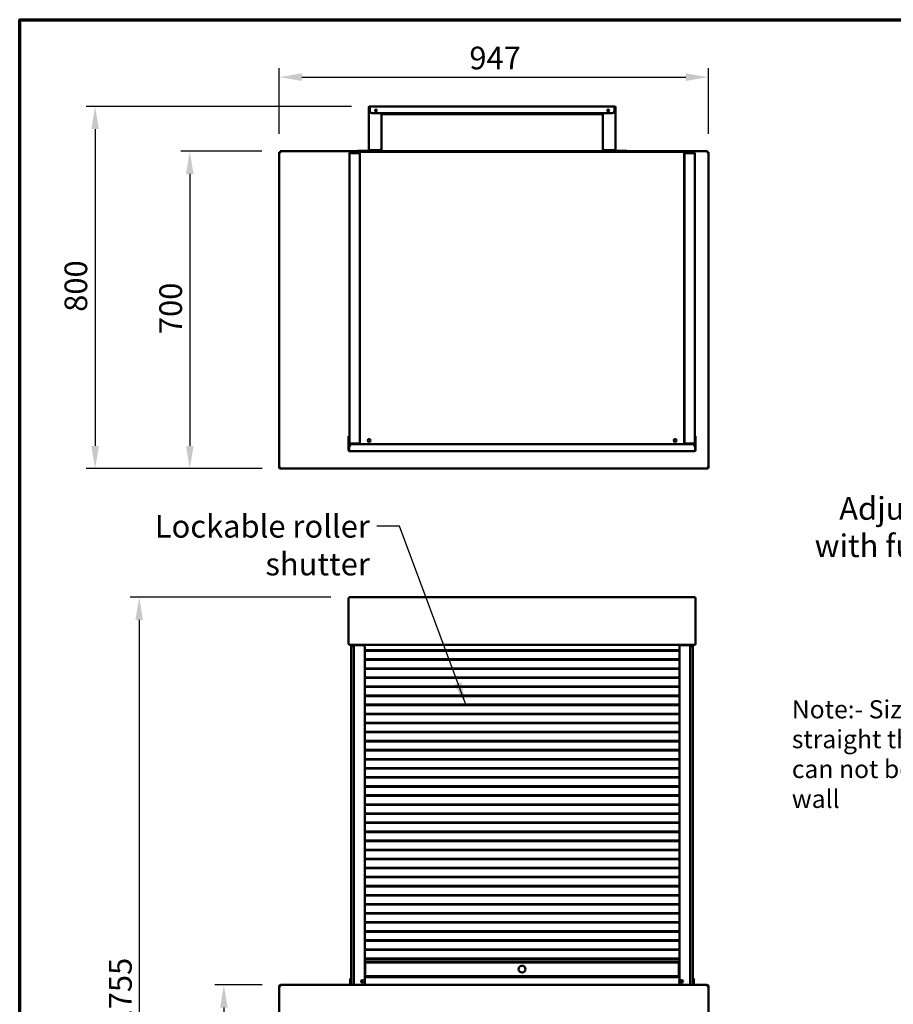
# Model space of a CAD drawing. Units: millimetres. Extents: x 65 to 5840, y 100 to 4100.
# Drawn here: x 100 to 2028, y 1928 to 4100 of the extents above; entities that cross this region are included whole.
import ezdxf

# ---------------------------------------------------------------- set-up
doc = ezdxf.new("R2010")
doc.units = ezdxf.units.MM
doc.header["$LTSCALE"] = 20
for name, color, linetype, lineweight in [('Border (ISO)', 7, 'Continuous', 70), ('Dimension (ISO)', 7, 'Continuous', 25), ('Symbol (ISO)', 7, 'Continuous', 25), ('Visible (ISO)', 7, 'Continuous', 50)]:
    doc.layers.add(name, color=color, linetype=linetype, lineweight=lineweight)
doc.styles.add('Note Text (ISO)', font='tahoma.ttf')
doc.dimstyles.new('Default (ISO)', dxfattribs={"dimscale": 20, "dimtxt": 2.5, "dimasz": 2.5, "dimexe": 1, "dimexo": 2, "dimgap": 0.762, "dimtad": 1, "dimtoh": 1, "dimdec": 1, "dimrnd": 1e-08, "dimzin": 0, "dimdsep": 46, "dimtxsty": 'Note Text (ISO)', "dimcen": 0.09, "dimdle": 10, "dimclrd": 256, "dimclre": 256, "dimclrt": 256, "dimadec": 1, "dimazin": 0, "dimtfac": 1.40208, "dimtmove": 0, "dimatfit": 3, "dimfxl": 1, "dimtolj": 1, "dimtzin": 0, "dimlwd": -1, "dimlwe": -1, "dimarcsym": 0})
doc.dimstyles.new('Default - Method 1b (ISO)$7', dxfattribs={"dimscale": 20, "dimtxt": 2.5, "dimasz": 2.5, "dimexe": 3.175, "dimexo": 0, "dimgap": 0.762, "dimtad": 1, "dimtoh": 1, "dimrnd": 1e-08, "dimtxsty": 'Note Text (ISO)', "dimcen": 0.09, "dimdle": 10, "dimclrd": 256, "dimclre": 256, "dimclrt": 256, "dimazin": 2, "dimtfac": 1.4, "dimtmove": 0, "dimatfit": 3, "dimfxl": 1, "dimtolj": 1, "dimlwd": -1, "dimlwe": -1, "dimarcsym": 0})

# ---------------------------------------------------------------- blocks, each defined once
blk = doc.blocks.new('Borders Default Border')
at = {"layer": 'Border (ISO)', "flags": 128}
blk.add_lwpolyline([(5, 5), (5, 205), (292, 205), (292, 5), (5, 5)], dxfattribs=at)
blk = doc.blocks.new('*D6')
at = {"layer": 'Defpoints', "color": 0, "transparency": 16777216}
for p in [(674.6, 3809.6), (475.4, 3109.6), (675.4, 3109.6)]:
    blk.add_point(p, dxfattribs=at)
at = {"layer": 'Dimension (ISO)', "transparency": 16777216}
for p, q in [((634.6, 3809.6), (455.4, 3809.6)), ((475.4, 3759.6), (475.4, 3159.6)), ((635.4, 3109.6), (455.4, 3109.6))]:
    blk.add_line(p, q, dxfattribs=at)
for points in [[(467.1, 3759.6), (483.8, 3759.6), (475.4, 3809.6)], [(467.1, 3159.6), (483.8, 3159.6), (475.4, 3109.6)]]:
    blk.add_solid(points, dxfattribs=at)
at = {"layer": 'Dimension (ISO)', "transparency": 16777216, "insert": (408.2, 3406.3), "char_height": 50, "attachment_point": 1, "rotation": 90, "style": 'Note Text (ISO)'}
blk.add_mtext('\\A1;700', dxfattribs=at)
blk = doc.blocks.new('*D7')
at = {"layer": 'Defpoints', "color": 0, "transparency": 16777216}
for p in [(1619.9, 3973.2), (672.9, 3808), (1619.9, 3808)]:
    blk.add_point(p, dxfattribs=at)
at = {"layer": 'Dimension (ISO)', "transparency": 16777216}
for p, q in [((672.9, 3848), (672.9, 3993.2)), ((1619.9, 3848), (1619.9, 3993.2)), ((722.9, 3973.2), (1569.9, 3973.2))]:
    blk.add_line(p, q, dxfattribs=at)
for points in [[(722.9, 3981.6), (722.9, 3964.9), (672.9, 3973.2)], [(1569.9, 3981.6), (1569.9, 3964.9), (1619.9, 3973.2)]]:
    blk.add_solid(points, dxfattribs=at)
at = {"layer": 'Dimension (ISO)', "transparency": 16777216, "insert": (1092.5, 4040.5), "char_height": 50, "attachment_point": 1, "style": 'Note Text (ISO)'}
blk.add_mtext('\\A1;947', dxfattribs=at)
blk = doc.blocks.new('*D8')
at = {"layer": 'Defpoints', "color": 0, "transparency": 16777216}
for p in [(872.5, 3908.8), (266.5, 3109.6), (675.4, 3109.6)]:
    blk.add_point(p, dxfattribs=at)
at = {"layer": 'Dimension (ISO)', "transparency": 16777216}
for p, q in [((832.5, 3908.8), (246.5, 3908.8)), ((266.5, 3858.8), (266.5, 3159.6)), ((635.4, 3109.6), (246.5, 3109.6))]:
    blk.add_line(p, q, dxfattribs=at)
for points in [[(258.2, 3858.8), (274.8, 3858.8), (266.5, 3908.8)], [(258.2, 3159.6), (274.8, 3159.6), (266.5, 3109.6)]]:
    blk.add_solid(points, dxfattribs=at)
at = {"layer": 'Dimension (ISO)', "transparency": 16777216, "insert": (199, 3455.5), "char_height": 50, "attachment_point": 1, "rotation": 90, "style": 'Note Text (ISO)'}
blk.add_mtext('\\A1;800', dxfattribs=at)
blk = doc.blocks.new('*D14')
at = {"layer": 'Defpoints', "color": 0, "transparency": 16777216}
for p in [(675.4, 1970.3), (550.6, 1071), (745.7, 1071)]:
    blk.add_point(p, dxfattribs=at)
at = {"layer": 'Dimension (ISO)', "transparency": 16777216}
for p, q in [((635.4, 1970.3), (530.6, 1970.3)), ((550.6, 1920.3), (550.6, 1121)), ((705.7, 1071), (530.6, 1071))]:
    blk.add_line(p, q, dxfattribs=at)
for points in [[(542.3, 1920.3), (559, 1920.3), (550.6, 1970.3)], [(542.3, 1121), (559, 1121), (550.6, 1071)]]:
    blk.add_solid(points, dxfattribs=at)
at = {"layer": 'Dimension (ISO)', "transparency": 16777216, "insert": (483.4, 1466.9), "char_height": 50, "attachment_point": 1, "rotation": 90, "style": 'Note Text (ISO)'}
blk.add_mtext('\\A1;900', dxfattribs=at)
blk = doc.blocks.new('*D15')
at = {"layer": 'Defpoints', "color": 0, "transparency": 16777216}
for p in [(826.9, 2825.7), (363.8, 1071), (745.7, 1071)]:
    blk.add_point(p, dxfattribs=at)
at = {"layer": 'Dimension (ISO)', "transparency": 16777216}
for p, q in [((786.9, 2825.7), (343.8, 2825.7)), ((363.8, 2775.7), (363.8, 1121)), ((705.7, 1071), (343.8, 1071))]:
    blk.add_line(p, q, dxfattribs=at)
for points in [[(355.4, 2775.7), (372.1, 2775.7), (363.8, 2825.7)], [(355.4, 1121), (372.1, 1121), (363.8, 1071)]]:
    blk.add_solid(points, dxfattribs=at)
at = {"layer": 'Dimension (ISO)', "transparency": 16777216, "insert": (297.3, 1878.9), "char_height": 50, "attachment_point": 1, "rotation": 90, "style": 'Note Text (ISO)'}
blk.add_mtext('\\A1;1755', dxfattribs=at)

msp = doc.modelspace()

# ---------------------------------------------------------------- linework, layer by layer
at = {"layer": 'Visible (ISO)'}
for p, q in [((870.35, 3906.6), (872.55, 3906.6)), ((870.35, 3906.6), (870.35, 3811.8)), ((872.55, 3906.6), (872.55, 3908.8)), ((872.55, 3908.8), (1412.75, 3908.8)), ((872.55, 3906.6), (872.55, 3898.8)), ((877.55, 3893.8), (1407.75, 3893.8)), ((898.35, 3816.8), (898.35, 3893.8)), ((898.55, 3892.8), (898.55, 3893.8)), ((898.55, 3892.8), (903.55, 3892.8)), ((898.55, 3892.8), (898.55, 3891.6)), ((903.55, 3891.6), (898.55, 3891.6)), ((903.55, 3892.8), (1381.75, 3892.8)), ((1381.75, 3891.6), (903.55, 3891.6)), ((1381.75, 3892.8), (1386.75, 3892.8)), ((1386.75, 3891.6), (1381.75, 3891.6)), ((1386.75, 3892.8), (1386.75, 3893.8)), ((1386.75, 3891.6), (1386.75, 3892.8)), ((1386.95, 3816.8), (1386.95, 3893.8)), ((1412.75, 3906.6), (1412.75, 3908.8)), ((1412.75, 3906.6), (1412.75, 3898.8)), ((1414.95, 3906.6), (1412.75, 3906.6)), ((1414.95, 3906.6), (1414.95, 3811.8)), ((674.45, 3807.96), (672.95, 3807.96)), ((672.95, 3112.24), (672.95, 3807.96)), ((674.59, 3808.1), (674.59, 3809.6)), ((674.59, 3809.6), (848.64, 3809.6)), ((674.59, 3808.1), (674.59, 3807.66)), ((827.55, 3804.5), (827.55, 3165.7)), ((829.75, 3806.7), (841.75, 3806.7)), ((829.75, 3805.5), (829.75, 3806.7)), ((841.75, 3805.5), (829.75, 3805.5)), ((829.75, 3805.36), (848.25, 3805.36)), ((835.95, 3808.3), (830.95, 3808.3)), ((830.95, 3807.6), (830.95, 3808.3)), ((830.95, 3807.6), (835.95, 3807.6)), ((835.95, 3808.3), (850.95, 3808.3)), ((850.95, 3807.6), (835.95, 3807.6)), ((837.55, 3806.7), (837.55, 3807.5)), ((838.75, 3807.5), (837.55, 3807.5)), ((837.55, 3805.36), (837.55, 3805.5)), ((838.75, 3807.6), (838.75, 3807.37)), ((838.75, 3807.37), (838.75, 3806.7)), ((838.75, 3805.5), (838.75, 3805.36)), ((841.75, 3806.7), (846.75, 3806.7)), ((846.75, 3805.5), (841.75, 3805.5)), ((845.35, 3810.8), (850.35, 3810.8)), ((845.35, 3810.8), (845.35, 3809.6)), ((846.75, 3805.5), (846.75, 3806.7)), ((850.35, 3809.6), (848.64, 3809.6)), ((850.35, 3810.8), (869.35, 3810.8)), ((850.35, 3809.6), (869.35, 3809.6)), ((850.45, 3804.5), (850.45, 3164.84)), ((850.95, 3808.3), (852.65, 3808.3)), ((850.95, 3808.3), (850.95, 3807.6)), ((852.65, 3807.6), (850.95, 3807.6)), ((850.95, 3806.6), (850.95, 3164.27)), ((850.95, 3806.6), (852.65, 3806.6)), ((852.65, 3808.3), (852.65, 3806.6)), ((852.65, 3808.3), (1564.85, 3808.3)), ((869.35, 3809.6), (1415.95, 3809.6)), ((872.55, 3811.8), (870.35, 3811.8)), ((872.55, 3811.8), (893.35, 3811.8)), ((893.25, 3808.7), (896.25, 3808.7)), ((893.25, 3808.7), (893.25, 3808.3)), ((896.15, 3811.8), (893.35, 3811.8)), ((897.15, 3811.8), (896.15, 3811.8)), ((1095.25, 3808.7), (896.25, 3808.7)), ((897.15, 3811.8), (897.15, 3813.55)), ((898.35, 3811.8), (897.15, 3811.8)), ((898.35, 3816.8), (898.35, 3811.8)), ((1095.25, 3808.7), (1098.25, 3808.7)), ((1098.25, 3808.3), (1098.25, 3808.7)), ((1386.95, 3811.8), (1386.95, 3816.8)), ((1386.95, 3811.8), (1388.15, 3811.8)), ((1388.15, 3813.55), (1388.15, 3811.8)), ((1388.15, 3811.8), (1389.15, 3811.8)), ((1389.15, 3811.8), (1391.95, 3811.8)), ((1412.75, 3811.8), (1391.95, 3811.8)), ((1412.75, 3811.8), (1414.95, 3811.8)), ((1434.95, 3810.8), (1415.95, 3810.8)), ((1415.95, 3809.6), (1434.95, 3809.6)), ((1434.95, 3810.8), (1439.95, 3810.8)), ((1436.66, 3809.6), (1434.95, 3809.6)), ((1436.66, 3809.6), (1618.31, 3809.6)), ((1439.95, 3809.6), (1439.95, 3810.8)), ((1564.85, 3808.3), (1566.55, 3808.3)), ((1564.85, 3808.3), (1564.85, 3806.6)), ((1566.55, 3807.6), (1564.85, 3807.6)), ((1566.55, 3806.6), (1564.85, 3806.6)), ((1581.55, 3808.3), (1566.55, 3808.3)), ((1566.55, 3807.6), (1566.55, 3808.3)), ((1566.55, 3807.6), (1581.55, 3807.6)), ((1566.55, 3806.6), (1566.55, 3164.27)), ((1567.05, 3164.84), (1567.05, 3804.5)), ((1569.25, 3805.36), (1587.75, 3805.36)), ((1570.75, 3806.7), (1575.75, 3806.7)), ((1570.75, 3806.7), (1570.75, 3805.5)), ((1575.75, 3805.5), (1570.75, 3805.5)), ((1575.75, 3806.7), (1587.75, 3806.7)), ((1587.75, 3805.5), (1575.75, 3805.5)), ((1578.75, 3807.37), (1578.75, 3807.6)), ((1579.95, 3807.5), (1578.75, 3807.5)), ((1578.75, 3806.7), (1578.75, 3807.37)), ((1578.75, 3805.36), (1578.75, 3805.5)), ((1579.95, 3807.5), (1579.95, 3806.7)), ((1579.95, 3805.5), (1579.95, 3805.36)), ((1581.55, 3808.3), (1586.55, 3808.3)), ((1586.55, 3807.6), (1581.55, 3807.6)), ((1586.55, 3807.6), (1586.55, 3808.3)), ((1587.75, 3805.5), (1587.75, 3806.7)), ((1589.95, 3165.7), (1589.95, 3804.5)), ((1618.31, 3809.6), (1618.31, 3808.1)), ((1618.31, 3808.1), (1618.31, 3807.66)), ((1618.45, 3807.96), (1619.95, 3807.96)), ((1619.95, 3807.96), (1619.95, 3112.24)), ((850.45, 3220), (850.95, 3220)), ((1566.55, 3220), (1567.05, 3220)), ((825.6, 3176.5), (825.6, 3181.5)), ((826.8, 3181.5), (825.6, 3181.5)), ((825.6, 3176.5), (825.6, 3150.5)), ((826.8, 3181.5), (826.8, 3176.5)), ((826.8, 3150.5), (826.8, 3176.5)), ((1590.7, 3176.5), (1590.7, 3181.5)), ((1591.9, 3181.5), (1590.7, 3181.5)), ((1590.7, 3176.5), (1590.7, 3150.5)), ((1591.9, 3181.5), (1591.9, 3176.5)), ((1591.9, 3150.5), (1591.9, 3176.5)), ((825.6, 3150.5), (826.8, 3150.5)), ((826.87, 3150.5), (826.87, 3156.74)), ((829.75, 3164.84), (848.25, 3164.84)), ((841.75, 3164.7), (829.75, 3164.7)), ((829.75, 3164.7), (829.75, 3163.5)), ((829.75, 3163.5), (841.75, 3163.5)), ((829.8, 3163.5), (829.8, 3161.3)), ((829.8, 3161.3), (829.8, 3161.29)), ((841.75, 3164.7), (846.75, 3164.7)), ((844.55, 3163.5), (841.75, 3163.5)), ((844.55, 3163.5), (851.72, 3163.5)), ((850.95, 3164.7), (846.75, 3164.7)), ((846.75, 3163.5), (846.75, 3164.7)), ((848.25, 3164.84), (850.45, 3164.84)), ((851.65, 3164.27), (850.95, 3164.27)), ((851.72, 3164.2), (851.72, 3163.5)), ((1565.78, 3163.5), (851.72, 3163.5)), ((851.8, 3164.6), (851.8, 3164.5)), ((851.8, 3164.5), (851.8, 3164.21)), ((1565.7, 3164.6), (1565.7, 3164.5)), ((1565.7, 3164.5), (1565.7, 3164.21)), ((1565.78, 3164.2), (1565.78, 3163.5)), ((1565.78, 3163.5), (1571.65, 3163.5)), ((1565.85, 3164.27), (1566.55, 3164.27)), ((1566.55, 3164.7), (1570.75, 3164.7)), ((1567.05, 3164.84), (1569.25, 3164.84)), ((1569.25, 3164.84), (1587.75, 3164.84)), ((1570.75, 3164.7), (1573.75, 3164.7)), ((1570.75, 3164.7), (1570.75, 3163.5)), ((1573.75, 3163.5), (1571.65, 3163.5)), ((1587.75, 3164.7), (1573.75, 3164.7)), ((1573.75, 3163.5), (1587.75, 3163.5)), ((1587.7, 3161.3), (1587.7, 3163.5)), ((1587.7, 3161.29), (1587.7, 3161.3)), ((1587.75, 3164.7), (1587.75, 3163.5)), ((1590.63, 3150.5), (1590.63, 3156.74)), ((1590.7, 3150.5), (1591.9, 3150.5)), ((1589.7, 3148.3), (827.8, 3148.3)), ((672.95, 3112.24), (672.95, 3112.1)), ((674.45, 3112.1), (672.95, 3112.1)), ((674.45, 3112.1), (674.45, 3112.13)), ((674.59, 3112.1), (674.59, 3112.13)), ((675.45, 3109.6), (675.45, 3112.1)), ((1617.45, 3109.6), (675.45, 3109.6)), ((1617.45, 3112.1), (1617.45, 3109.6)), ((1618.31, 3112.13), (1618.31, 3112.1)), ((1618.45, 3112.1), (1618.45, 3112.13)), ((1618.45, 3112.1), (1619.95, 3112.1)), ((1619.95, 3112.1), (1619.95, 3112.24)), ((825.6, 2824.46), (826.8, 2824.46)), ((825.6, 2722), (825.6, 2824.46)), ((826.87, 2824.53), (826.87, 2825.73)), ((826.87, 2825.73), (1590.63, 2825.73)), ((1590.63, 2824.53), (1590.63, 2825.73)), ((1590.7, 2824.46), (1591.9, 2824.46)), ((1591.9, 2824.46), (1591.9, 2722)), ((826.8, 2722), (825.6, 2722)), ((826.87, 2721.93), (826.87, 2720.73)), ((1590.63, 2720.73), (826.87, 2720.73)), ((831.55, 2712.83), (831.55, 2717.83)), ((837.55, 2717.83), (831.55, 2717.83)), ((835.95, 2718.73), (837.55, 2718.73)), ((837.79, 2720.33), (837.55, 2720.33)), ((837.55, 2714.23), (837.55, 2720.33)), ((838.75, 2720.33), (837.79, 2720.33)), ((839.75, 2720.33), (838.75, 2720.33)), ((839.75, 2720.33), (856.55, 2720.33)), ((848.75, 2720.73), (848.75, 2720.33)), ((859.75, 2720.73), (859.75, 2719.17)), ((1555.95, 1971.83), (1555.95, 2717.33)), ((1558.95, 2720.33), (1577.75, 2720.33)), ((1562.75, 2720.73), (1562.75, 2720.33)), ((1578.75, 2720.33), (1577.75, 2720.33)), ((1579.71, 2720.33), (1578.75, 2720.33)), ((1579.95, 2720.33), (1579.71, 2720.33)), ((1579.95, 2720.33), (1579.95, 2714.23)), ((1581.55, 2718.73), (1579.95, 2718.73)), ((1585.95, 2717.83), (1579.95, 2717.83)), ((1585.95, 2717.83), (1585.95, 2712.83)), ((1590.63, 2721.93), (1590.63, 2720.73)), ((1591.9, 2722), (1590.7, 2722)), ((831.55, 1975.83), (831.55, 2712.83)), ((837.55, 2714.23), (837.55, 2712.83)), ((837.55, 2712.83), (837.55, 1975.83)), ((861.55, 2715.33), (861.55, 1973.83)), ((861.55, 2708.83), (1555.95, 2708.83)), ((861.55, 2707.83), (1555.95, 2707.83)), ((1579.95, 2712.83), (1579.95, 2714.23)), ((1579.95, 1975.83), (1579.95, 2712.83)), ((1585.95, 2712.83), (1585.95, 1975.83)), ((861.55, 2688.83), (1555.95, 2688.83)), ((861.55, 2687.83), (1555.95, 2687.83)), ((861.55, 2668.83), (1555.95, 2668.83)), ((861.55, 2667.83), (1555.95, 2667.83)), ((861.55, 2648.83), (1555.95, 2648.83)), ((861.55, 2647.83), (1555.95, 2647.83)), ((861.55, 2628.83), (1555.95, 2628.83)), ((861.55, 2627.83), (1555.95, 2627.83)), ((861.55, 2608.83), (1555.95, 2608.83)), ((861.55, 2607.83), (1555.95, 2607.83)), ((861.55, 2588.83), (1555.95, 2588.83)), ((861.55, 2587.83), (1555.95, 2587.83)), ((861.55, 2568.83), (1555.95, 2568.83)), ((861.55, 2567.83), (1555.95, 2567.83)), ((861.55, 2548.83), (1555.95, 2548.83)), ((861.55, 2547.83), (1555.95, 2547.83)), ((861.55, 2528.83), (1555.95, 2528.83)), ((861.55, 2527.83), (1555.95, 2527.83)), ((861.55, 2508.83), (1555.95, 2508.83)), ((861.55, 2507.83), (1555.95, 2507.83)), ((861.55, 2488.83), (1555.95, 2488.83)), ((861.55, 2487.83), (1555.95, 2487.83)), ((861.55, 2468.83), (1555.95, 2468.83)), ((861.55, 2467.83), (1555.95, 2467.83)), ((861.55, 2448.83), (1555.95, 2448.83)), ((861.55, 2447.83), (1555.95, 2447.83)), ((861.55, 2428.83), (1555.95, 2428.83)), ((861.55, 2427.83), (1555.95, 2427.83)), ((861.55, 2408.83), (1555.95, 2408.83)), ((861.55, 2407.83), (1555.95, 2407.83)), ((861.55, 2388.83), (1555.95, 2388.83)), ((861.55, 2387.83), (1555.95, 2387.83)), ((861.55, 2368.83), (1555.95, 2368.83)), ((861.55, 2367.83), (1555.95, 2367.83)), ((861.55, 2348.83), (1555.95, 2348.83)), ((861.55, 2347.83), (1555.95, 2347.83)), ((861.55, 2328.83), (1555.95, 2328.83)), ((861.55, 2327.83), (1555.95, 2327.83)), ((861.55, 2308.83), (1555.95, 2308.83)), ((861.55, 2307.83), (1555.95, 2307.83)), ((861.55, 2288.83), (1555.95, 2288.83)), ((861.55, 2287.83), (1555.95, 2287.83)), ((861.55, 2268.83), (1555.95, 2268.83)), ((861.55, 2267.83), (1555.95, 2267.83)), ((861.55, 2248.83), (1555.95, 2248.83)), ((861.55, 2247.83), (1555.95, 2247.83)), ((861.55, 2228.83), (1555.95, 2228.83)), ((861.55, 2227.83), (1555.95, 2227.83)), ((861.55, 2208.83), (1555.95, 2208.83)), ((861.55, 2207.83), (1555.95, 2207.83)), ((861.55, 2188.83), (1555.95, 2188.83)), ((861.55, 2187.83), (1555.95, 2187.83)), ((861.55, 2168.83), (1555.95, 2168.83)), ((861.55, 2167.83), (1555.95, 2167.83)), ((861.55, 2148.83), (1555.95, 2148.83)), ((861.55, 2147.83), (1555.95, 2147.83)), ((861.55, 2128.83), (1555.95, 2128.83)), ((861.55, 2127.83), (1555.95, 2127.83)), ((861.55, 2108.83), (1555.95, 2108.83)), ((861.55, 2107.83), (1555.95, 2107.83)), ((861.55, 2088.83), (1555.95, 2088.83)), ((861.55, 2087.83), (1555.95, 2087.83)), ((861.55, 2068.83), (1555.95, 2068.83)), ((861.55, 2067.83), (1555.95, 2067.83)), ((861.55, 2048.83), (1555.95, 2048.83)), ((861.55, 2047.83), (1555.95, 2047.83)), ((861.55, 2028.83), (1555.95, 2028.83)), ((861.55, 2027.83), (1555.95, 2027.83)), ((862.75, 2021.33), (862.75, 2021.83)), ((1554.75, 2021.83), (862.75, 2021.83)), ((862.75, 2021.33), (862.75, 2020.33)), ((862.75, 2019.83), (862.75, 2020.33)), ((1554.75, 2021.83), (1554.75, 2021.33)), ((1554.75, 2020.33), (1554.75, 2021.33)), ((1554.75, 2020.33), (1554.75, 2019.83)), ((861.55, 2008.83), (862.75, 2008.83)), ((861.55, 2007.83), (862.75, 2007.83)), ((862.75, 1989.83), (862.75, 2019.83)), ((862.75, 2019.83), (1554.75, 2019.83)), ((1554.75, 2019.83), (1554.75, 1989.83)), ((1554.75, 2008.83), (1555.95, 2008.83)), ((1554.75, 2007.83), (1555.95, 2007.83)), ((829.55, 1984.55), (829.55, 1979.75)), ((829.55, 1984.55), (831.55, 1984.55)), ((829.55, 1979.75), (829.55, 1975.82)), ((861.55, 1988.83), (862.75, 1988.83)), ((862.75, 1989.33), (862.75, 1989.83)), ((1554.75, 1989.83), (862.75, 1989.83)), ((862.75, 1989.33), (862.75, 1988.33)), ((862.75, 1987.83), (862.75, 1988.33)), ((862.75, 1987.83), (1554.75, 1987.83)), ((1554.75, 1989.83), (1554.75, 1989.33)), ((1554.75, 1988.33), (1554.75, 1989.33)), ((1554.75, 1988.83), (1555.95, 1988.83)), ((1554.75, 1988.33), (1554.75, 1987.83)), ((1560.75, 1980.99), (1560.75, 1975.67)), ((1585.95, 1984.55), (1587.95, 1984.55)), ((1587.95, 1979.75), (1587.95, 1984.55)), ((1587.95, 1975.82), (1587.95, 1979.75)), ((674.45, 1967.83), (672.95, 1967.83)), ((672.95, 1967.83), (672.95, 1967.68)), ((672.95, 1801.97), (672.95, 1967.68)), ((674.45, 1967.83), (674.45, 1967.79)), ((674.59, 1967.79), (674.59, 1967.83)), ((675.45, 1967.83), (675.45, 1970.33)), ((675.45, 1970.33), (1617.45, 1970.33)), ((829.55, 1970.83), (829.55, 1975.82)), ((829.55, 1970.83), (831.55, 1970.83)), ((829.55, 1970.33), (829.55, 1970.83)), ((831.55, 1970.83), (831.55, 1975.83)), ((831.55, 1970.83), (837.55, 1970.83)), ((837.55, 1975.83), (837.55, 1974.43)), ((837.55, 1970.33), (837.55, 1974.43)), ((1579.95, 1974.43), (1579.95, 1975.83)), ((1579.95, 1974.43), (1579.95, 1970.33)), ((1579.95, 1970.83), (1585.95, 1970.83)), ((1585.95, 1975.83), (1585.95, 1970.83)), ((1585.95, 1970.83), (1587.95, 1970.83)), ((1587.95, 1975.82), (1587.95, 1970.83)), ((1587.95, 1970.83), (1587.95, 1970.33)), ((1617.45, 1970.33), (1617.45, 1967.83)), ((1618.31, 1967.83), (1618.31, 1967.79)), ((1618.45, 1967.83), (1619.95, 1967.83)), ((1618.45, 1967.83), (1618.45, 1967.79)), ((1619.95, 1967.68), (1619.95, 1967.83)), ((1619.95, 1967.68), (1619.95, 1801.97))]:
    msp.add_line(p, q, dxfattribs=at)
for centre, radius in [((886.35, 3899.8), 2.05), ((1398.95, 3899.8), 2.05), ((871.15, 3171.9), 3.2), ((1546.35, 3171.9), 3.2), ((1208.75, 2005.33), 7.5), ((856.05, 1978.33), 2.75), ((1561.45, 1978.33), 2.75)]:
    msp.add_circle(centre, radius, dxfattribs=at)
for centre, radius, start, end in [((872.55, 3906.6), 2.2, 90, 180), ((872.55, 3906.6), 1, 90, 180), ((877.55, 3898.8), 5, 180, 270), ((1407.75, 3898.8), 5, 270, 0), ((1412.75, 3906.6), 2.2, 0, 90), ((1412.75, 3906.6), 1, 0, 90), ((869.35, 3811.8), 2.2, 270, 0), ((869.35, 3811.8), 1, 270, 0), ((893.35, 3816.8), 5, 270, 0), ((1391.95, 3816.8), 5, 180, 270), ((1415.95, 3811.8), 2.2, 180, 270), ((1415.95, 3811.8), 1, 180, 270), ((871.15, 3172), 3.2, 180.89528, 359.10472), ((1546.35, 3172), 3.2, 180.98209, 359.19152), ((831.87, 3156.74), 5, 114.4653, 180), ((839.75, 3165.7), 2.2, 202.97087, 207.03569), ((839.75, 3165.7), 1, 239.15737, 270), ((1577.75, 3165.7), 1, 270, 300.84263), ((1577.75, 3165.7), 2.2, 332.96431, 337.02913), ((1585.63, 3156.74), 5, 0, 65.5347), ((835.95, 2723.73), 5, 216.8699, 270), ((856.55, 2715.33), 5, 0, 90), ((1558.95, 2717.33), 3, 90, 180), ((1581.55, 2723.73), 5, 270, 323.1301), ((852.05, 1978.33), 2.45, 317.454, 42.546), ((1557.45, 1978.33), 2.45, 127.752, 232.248), ((1557.45, 1978.33), 2.45, 317.454, 42.546), ((856.55, 1973.83), 5, 315.573, 0), ((1558.95, 1971.83), 3, 180, 210)]:
    msp.add_arc(centre, radius, start, end, dxfattribs=at)
for points in [[(672.95, 3807.96), (672.95, 3807.9), (672.98, 3807.85), (673.05, 3807.8)], [(829.75, 3805.36), (829.5, 3805.29), (829.24, 3805.23), (829.01, 3805.17)], [(1587.75, 3806.7), (1588, 3806.7), (1588.25, 3806.65), (1588.49, 3806.57)], [(1618.31, 3809.6), (1618.26, 3809.6), (1618.2, 3809.56), (1618.15, 3809.49)], [(825.6, 3150.5), (825.6, 3150.27), (825.63, 3150.05), (825.7, 3149.83)], [(826.87, 3150.5), (826.93, 3150.27), (826.99, 3150.05), (827.05, 3149.83)], [(829.75, 3164.84), (829.5, 3164.9), (829.24, 3164.96), (829.01, 3165.03)], [(829.75, 3163.5), (829.5, 3163.5), (829.24, 3163.54), (829.01, 3163.63)], [(1587.75, 3164.84), (1588, 3164.9), (1588.25, 3164.96), (1588.49, 3165.03)], [(1587.75, 3163.5), (1588, 3163.5), (1588.25, 3163.54), (1588.49, 3163.63)], [(1590.63, 3150.5), (1590.57, 3150.27), (1590.51, 3150.05), (1590.45, 3149.83)], [(675.45, 3112.1), (675.11, 3112.11), (674.76, 3112.12), (674.45, 3112.13)], [(674.45, 3109.81), (674.76, 3109.67), (675.11, 3109.6), (675.45, 3109.6)], [(674.59, 3112.1), (674.64, 3111.86), (674.7, 3111.61), (674.75, 3111.38)], [(1618.45, 3112.13), (1618.14, 3112.12), (1617.79, 3112.11), (1617.45, 3112.1)], [(1617.45, 3109.6), (1617.79, 3109.6), (1618.14, 3109.67), (1618.45, 3109.81)], [(1618.31, 3112.1), (1618.26, 3111.86), (1618.2, 3111.62), (1618.15, 3111.39)], [(825.6, 2824.46), (825.6, 2824.4), (825.63, 2824.33), (825.7, 2824.27)], [(826.87, 2825.73), (826.93, 2825.73), (826.99, 2825.69), (827.05, 2825.62)], [(1590.63, 2825.73), (1590.57, 2825.73), (1590.51, 2825.69), (1590.45, 2825.62)], [(827.58, 2823.89), (827.57, 2823.82), (827.56, 2823.75), (827.55, 2823.67)], [(827.69, 2823.72), (827.65, 2823.69), (827.62, 2823.67), (827.6, 2823.64)], [(1589.81, 2823.72), (1589.85, 2823.69), (1589.88, 2823.67), (1589.9, 2823.64)], [(1589.92, 2823.89), (1589.93, 2823.82), (1589.94, 2823.75), (1589.94, 2823.67)], [(825.6, 2722), (825.6, 2722.06), (825.63, 2722.12), (825.7, 2722.18)], [(826.87, 2720.73), (826.93, 2720.73), (826.99, 2720.76), (827.05, 2720.83)], [(827.69, 2722.75), (827.68, 2722.78), (827.67, 2722.81), (827.66, 2722.84)], [(837.55, 2720.33), (837.55, 2720.46), (837.52, 2720.6), (837.46, 2720.72)], [(838.71, 2720.73), (838.74, 2720.59), (838.75, 2720.46), (838.75, 2720.33)], [(1578.75, 2720.33), (1578.75, 2720.46), (1578.76, 2720.59), (1578.79, 2720.73)], [(1589.81, 2722.75), (1589.82, 2722.78), (1589.83, 2722.81), (1589.84, 2722.84)], [(1590.63, 2720.73), (1590.57, 2720.73), (1590.51, 2720.76), (1590.45, 2720.83)], [(1591.9, 2722), (1591.9, 2722.06), (1591.86, 2722.12), (1591.8, 2722.18)], [(675.45, 1970.33), (675.11, 1970.33), (674.76, 1970.25), (674.45, 1970.12)], [(674.45, 1967.79), (674.76, 1967.8), (675.11, 1967.81), (675.45, 1967.83)], [(674.59, 1967.83), (674.64, 1968.07), (674.7, 1968.31), (674.75, 1968.54)], [(1618.45, 1970.12), (1618.14, 1970.25), (1617.79, 1970.33), (1617.45, 1970.33)], [(1617.45, 1967.83), (1617.79, 1967.81), (1618.14, 1967.8), (1618.45, 1967.79)], [(1618.31, 1967.83), (1618.26, 1968.07), (1618.2, 1968.31), (1618.15, 1968.54)]]:
    msp.add_open_spline(points, degree=3, dxfattribs=at)
for points, knots in [([(673.05, 3807.8), (673.24, 3807.66), (673.68, 3807.51), (674.26, 3807.37), (674.62, 3807.28), (675.04, 3807.19), (675.45, 3807.1)], [-0.81565565, -0.81565565, -0.81565565, -0.81565565, -0.31615288, -0.31615288, -0.31615288, 0, 0, 0, 0]), ([(675.45, 3807.1), (675, 3807.34), (674.57, 3807.59), (674.47, 3807.84), (674.46, 3807.88), (674.45, 3807.92), (674.45, 3807.96)], [0, 0, 0, 0, 0.8598922, 0.8598922, 0.8598922, 1, 1, 1, 1]), ([(674.59, 3809.6), (674.79, 3809.6), (674.98, 3809.08), (675.18, 3808.29), (675.27, 3807.92), (675.36, 3807.51), (675.45, 3807.1)], [-1, -1, -1, -1, -0.3161529, -0.3161529, -0.3161529, 0, 0, 0, 0]), ([(675.45, 3807.1), (675.2, 3807.55), (674.96, 3807.97), (674.71, 3808.07), (674.67, 3808.09), (674.63, 3808.1), (674.59, 3808.1)], [0, 0, 0, 0, 0.8598922, 0.8598922, 0.8598922, 1, 1, 1, 1]), ([(829.75, 3806.7), (828.94, 3806.7), (828.14, 3806.21), (827.78, 3805.48), (827.63, 3805.17), (827.55, 3804.84), (827.55, 3804.5)], [-1, -1, -1, -1, -0.2939453, -0.2939453, -0.2939453, 0, 0, 0, 0]), ([(829.01, 3805.17), (828.48, 3805.03), (828.03, 3804.89), (827.78, 3804.75), (827.63, 3804.67), (827.55, 3804.58), (827.55, 3804.5)], [-0.78104305, -0.78104305, -0.78104305, -0.78104305, -0.29394529, -0.29394529, -0.29394529, 0, 0, 0, 0]), ([(829.01, 3805.16), (829.15, 3805.32), (829.33, 3805.43), (829.53, 3805.47), (829.6, 3805.49), (829.68, 3805.5), (829.75, 3805.5)], [0.4679153, 0.4679153, 0.4679153, 0.4679153, 0.85989223, 0.85989223, 0.85989223, 1, 1, 1, 1]), ([(848.25, 3805.36), (848.99, 3805.39), (849.7, 3805.23), (850.09, 3805), (850.33, 3804.85), (850.45, 3804.67), (850.45, 3804.5)], [-1, -1, -1, -1, -0.3848273, -0.3848273, -0.3848273, 0, 0, 0, 0]), ([(1569.25, 3805.36), (1568.51, 3805.39), (1567.8, 3805.23), (1567.41, 3805), (1567.17, 3804.85), (1567.05, 3804.67), (1567.05, 3804.5)], [-1, -1, -1, -1, -0.3848273, -0.3848273, -0.3848273, 0, 0, 0, 0]), ([(1588.49, 3805.16), (1588.35, 3805.32), (1588.17, 3805.43), (1587.97, 3805.47), (1587.9, 3805.49), (1587.82, 3805.5), (1587.75, 3805.5)], [0.4679153, 0.4679153, 0.4679153, 0.4679153, 0.85989223, 0.85989223, 0.85989223, 1, 1, 1, 1]), ([(1587.75, 3805.36), (1588.56, 3805.15), (1589.36, 3804.95), (1589.72, 3804.75), (1589.87, 3804.67), (1589.95, 3804.58), (1589.95, 3804.5)], [-1, -1, -1, -1, -0.2939453, -0.2939453, -0.2939453, 0, 0, 0, 0]), ([(1588.49, 3806.57), (1589.02, 3806.38), (1589.47, 3805.98), (1589.72, 3805.48), (1589.87, 3805.17), (1589.95, 3804.84), (1589.95, 3804.5)], [-0.78104305, -0.78104305, -0.78104305, -0.78104305, -0.29394529, -0.29394529, -0.29394529, 0, 0, 0, 0]), ([(1618.15, 3809.49), (1618.01, 3809.31), (1617.86, 3808.86), (1617.72, 3808.29), (1617.63, 3807.92), (1617.54, 3807.51), (1617.45, 3807.1)], [-0.81565565, -0.81565565, -0.81565565, -0.81565565, -0.31615288, -0.31615288, -0.31615288, 0, 0, 0, 0]), ([(1617.45, 3807.1), (1617.7, 3807.55), (1617.94, 3807.97), (1618.19, 3808.07), (1618.23, 3808.09), (1618.27, 3808.1), (1618.31, 3808.1)], [0, 0, 0, 0, 0.8598922, 0.8598922, 0.8598922, 1, 1, 1, 1]), ([(1619.95, 3807.96), (1619.95, 3807.76), (1619.43, 3807.56), (1618.64, 3807.37), (1618.28, 3807.28), (1617.86, 3807.19), (1617.45, 3807.1)], [-1, -1, -1, -1, -0.3161529, -0.3161529, -0.3161529, 0, 0, 0, 0]), ([(1617.45, 3807.1), (1617.9, 3807.34), (1618.33, 3807.59), (1618.43, 3807.84), (1618.44, 3807.88), (1618.45, 3807.92), (1618.45, 3807.96)], [0, 0, 0, 0, 0.8598922, 0.8598922, 0.8598922, 1, 1, 1, 1]), ([(827.06, 3149.84), (826.94, 3149.96), (826.86, 3150.11), (826.82, 3150.28), (826.81, 3150.35), (826.8, 3150.42), (826.8, 3150.5)], [0.53795595, 0.53795595, 0.53795595, 0.53795595, 0.85989223, 0.85989223, 0.85989223, 1, 1, 1, 1]), ([(829.01, 3165.03), (828.48, 3165.17), (828.03, 3165.31), (827.78, 3165.45), (827.63, 3165.53), (827.55, 3165.61), (827.55, 3165.7)], [-0.78104305, -0.78104305, -0.78104305, -0.78104305, -0.29394529, -0.29394529, -0.29394529, 0, 0, 0, 0]), ([(829.01, 3163.63), (828.48, 3163.82), (828.03, 3164.21), (827.78, 3164.72), (827.63, 3165.02), (827.55, 3165.36), (827.55, 3165.7)], [-0.78104305, -0.78104305, -0.78104305, -0.78104305, -0.29394529, -0.29394529, -0.29394529, 0, 0, 0, 0]), ([(829.01, 3165.03), (829.15, 3164.88), (829.33, 3164.77), (829.53, 3164.72), (829.6, 3164.71), (829.68, 3164.7), (829.75, 3164.7)], [0.4679153, 0.4679153, 0.4679153, 0.4679153, 0.85989223, 0.85989223, 0.85989223, 1, 1, 1, 1]), ([(850.95, 3164.27), (850.95, 3164.5), (851.39, 3164.73), (852.01, 3164.97), (852.21, 3165.04), (852.43, 3165.12), (852.65, 3165.2)], [0, 0, 0, 0, 1.1829099, 1.1829099, 1.1829099, 1.5707963, 1.5707963, 1.5707963, 1.5707963]), ([(852.65, 3165.2), (852.2, 3164.93), (851.77, 3164.66), (851.67, 3164.4), (851.66, 3164.35), (851.65, 3164.31), (851.65, 3164.27)], [0, 0, 0, 0, 1.3507155, 1.3507155, 1.3507155, 1.5707963, 1.5707963, 1.5707963, 1.5707963]), ([(852.65, 3165.2), (852.42, 3164.53), (852.18, 3163.88), (851.95, 3163.62), (851.87, 3163.54), (851.8, 3163.5), (851.72, 3163.5)], [0, 0, 0, 0, 1.1829099, 1.1829099, 1.1829099, 1.5707963, 1.5707963, 1.5707963, 1.5707963]), ([(852.65, 3165.2), (852.38, 3164.75), (852.12, 3164.32), (851.85, 3164.22), (851.81, 3164.21), (851.76, 3164.2), (851.72, 3164.2)], [0, 0, 0, 0, 1.3507155, 1.3507155, 1.3507155, 1.5707963, 1.5707963, 1.5707963, 1.5707963]), ([(1566.55, 3164.27), (1566.55, 3164.5), (1566.11, 3164.73), (1565.49, 3164.97), (1565.29, 3165.04), (1565.07, 3165.12), (1564.85, 3165.2)], [0, 0, 0, 0, 1.1829099, 1.1829099, 1.1829099, 1.5707963, 1.5707963, 1.5707963, 1.5707963]), ([(1564.85, 3165.2), (1565.3, 3164.93), (1565.73, 3164.66), (1565.83, 3164.4), (1565.84, 3164.35), (1565.85, 3164.31), (1565.85, 3164.27)], [0, 0, 0, 0, 1.3507155, 1.3507155, 1.3507155, 1.5707963, 1.5707963, 1.5707963, 1.5707963]), ([(1564.85, 3165.2), (1565.08, 3164.53), (1565.32, 3163.88), (1565.55, 3163.62), (1565.63, 3163.54), (1565.7, 3163.5), (1565.78, 3163.5)], [0, 0, 0, 0, 1.1829099, 1.1829099, 1.1829099, 1.5707963, 1.5707963, 1.5707963, 1.5707963]), ([(1564.85, 3165.2), (1565.12, 3164.75), (1565.38, 3164.32), (1565.65, 3164.22), (1565.69, 3164.21), (1565.74, 3164.2), (1565.78, 3164.2)], [0, 0, 0, 0, 1.3507155, 1.3507155, 1.3507155, 1.5707963, 1.5707963, 1.5707963, 1.5707963]), ([(1588.49, 3165.03), (1588.35, 3164.88), (1588.17, 3164.77), (1587.97, 3164.72), (1587.9, 3164.71), (1587.82, 3164.7), (1587.75, 3164.7)], [0.4679153, 0.4679153, 0.4679153, 0.4679153, 0.85989222, 0.85989222, 0.85989222, 1, 1, 1, 1]), ([(1588.49, 3163.63), (1589.02, 3163.82), (1589.47, 3164.21), (1589.72, 3164.72), (1589.87, 3165.02), (1589.95, 3165.36), (1589.95, 3165.7)], [-0.78104305, -0.78104305, -0.78104305, -0.78104305, -0.29394529, -0.29394529, -0.29394529, 0, 0, 0, 0]), ([(1588.49, 3165.03), (1589.02, 3165.17), (1589.47, 3165.31), (1589.72, 3165.45), (1589.87, 3165.53), (1589.95, 3165.61), (1589.95, 3165.7)], [-0.78104305, -0.78104305, -0.78104305, -0.78104305, -0.29394529, -0.29394529, -0.29394529, 0, 0, 0, 0]), ([(1591.9, 3150.5), (1591.9, 3149.68), (1591.41, 3148.89), (1590.68, 3148.53), (1590.38, 3148.38), (1590.04, 3148.3), (1589.7, 3148.3)], [-1, -1, -1, -1, -0.2939453, -0.2939453, -0.2939453, 0, 0, 0, 0]), ([(1590.44, 3149.84), (1590.56, 3149.96), (1590.64, 3150.11), (1590.68, 3150.28), (1590.69, 3150.35), (1590.7, 3150.42), (1590.7, 3150.5)], [0.53795595, 0.53795595, 0.53795595, 0.53795595, 0.85989223, 0.85989223, 0.85989223, 1, 1, 1, 1]), ([(825.7, 3149.83), (825.88, 3149.27), (826.29, 3148.79), (826.82, 3148.53), (827.12, 3148.38), (827.46, 3148.3), (827.8, 3148.3)], [-0.80489881, -0.80489881, -0.80489881, -0.80489881, -0.29394529, -0.29394529, -0.29394529, 0, 0, 0, 0]), ([(827.05, 3149.83), (827.21, 3149.27), (827.37, 3148.79), (827.53, 3148.53), (827.62, 3148.38), (827.71, 3148.3), (827.8, 3148.3)], [-0.80489881, -0.80489881, -0.80489881, -0.80489881, -0.29394529, -0.29394529, -0.29394529, 0, 0, 0, 0]), ([(1590.45, 3149.83), (1590.29, 3149.27), (1590.13, 3148.79), (1589.97, 3148.53), (1589.88, 3148.38), (1589.79, 3148.3), (1589.7, 3148.3)], [-0.80489881, -0.80489881, -0.80489881, -0.80489881, -0.29394529, -0.29394529, -0.29394529, 0, 0, 0, 0]), ([(674.45, 3112.13), (673.63, 3112.17), (673.04, 3112.2), (672.96, 3112.23), (672.95, 3112.23), (672.95, 3112.24), (672.95, 3112.24)], [0.4115168, 0.4115168, 0.4115168, 0.4115168, 1.478081, 1.478081, 1.478081, 1.5707963, 1.5707963, 1.5707963, 1.5707963]), ([(672.95, 3112.1), (672.95, 3111.21), (673.46, 3110.34), (674.24, 3109.91), (674.31, 3109.87), (674.38, 3109.84), (674.45, 3109.81)], [0, 0, 0, 0, 1.0665641, 1.0665641, 1.0665641, 1.1592795, 1.1592795, 1.1592795, 1.1592795]), ([(675.45, 3111.1), (675, 3111.1), (674.57, 3111.44), (674.47, 3111.88), (674.46, 3111.95), (674.45, 3112.02), (674.45, 3112.1)], [0, 0, 0, 0, 1.3507155, 1.3507155, 1.3507155, 1.5707963, 1.5707963, 1.5707963, 1.5707963]), ([(675.45, 3111.1), (675.2, 3111.1), (674.96, 3111.44), (674.71, 3111.88), (674.67, 3111.95), (674.63, 3112.02), (674.59, 3112.1)], [0, 0, 0, 0, 0.8598922, 0.8598922, 0.8598922, 1, 1, 1, 1]), ([(1617.45, 3111.1), (1617.9, 3111.1), (1618.33, 3111.44), (1618.43, 3111.88), (1618.44, 3111.95), (1618.45, 3112.02), (1618.45, 3112.1)], [0, 0, 0, 0, 1.3507155, 1.3507155, 1.3507155, 1.5707963, 1.5707963, 1.5707963, 1.5707963]), ([(1617.45, 3111.1), (1617.7, 3111.1), (1617.94, 3111.44), (1618.19, 3111.88), (1618.23, 3111.95), (1618.27, 3112.02), (1618.31, 3112.1)], [0, 0, 0, 0, 0.8598922, 0.8598922, 0.8598922, 1, 1, 1, 1]), ([(1619.95, 3112.24), (1619.95, 3112.21), (1619.44, 3112.17), (1618.66, 3112.14), (1618.59, 3112.14), (1618.52, 3112.14), (1618.45, 3112.13)], [0, 0, 0, 0, 1.0665641, 1.0665641, 1.0665641, 1.1592795, 1.1592795, 1.1592795, 1.1592795]), ([(1618.45, 3109.81), (1619.26, 3110.16), (1619.86, 3110.98), (1619.94, 3111.87), (1619.95, 3111.94), (1619.95, 3112.02), (1619.95, 3112.1)], [0.4115168, 0.4115168, 0.4115168, 0.4115168, 1.478081, 1.478081, 1.478081, 1.5707963, 1.5707963, 1.5707963, 1.5707963]), ([(825.7, 2824.27), (825.88, 2824.12), (826.29, 2823.96), (826.82, 2823.8), (827.12, 2823.71), (827.46, 2823.62), (827.8, 2823.53)], [-0.80489881, -0.80489881, -0.80489881, -0.80489881, -0.29394529, -0.29394529, -0.29394529, 0, 0, 0, 0]), ([(827.8, 2823.53), (827.35, 2823.79), (826.92, 2824.06), (826.82, 2824.33), (826.81, 2824.37), (826.8, 2824.41), (826.8, 2824.46)], [0, 0, 0, 0, 0.8598922, 0.8598922, 0.8598922, 1, 1, 1, 1]), ([(827.8, 2823.53), (827.53, 2823.98), (827.27, 2824.4), (827, 2824.5), (826.96, 2824.52), (826.91, 2824.53), (826.87, 2824.53)], [0, 0, 0, 0, 0.8598922, 0.8598922, 0.8598922, 1, 1, 1, 1]), ([(827.05, 2825.62), (827.21, 2825.45), (827.37, 2825.03), (827.53, 2824.51), (827.62, 2824.2), (827.71, 2823.86), (827.8, 2823.53)], [-0.80489881, -0.80489881, -0.80489881, -0.80489881, -0.29394529, -0.29394529, -0.29394529, 0, 0, 0, 0]), ([(1590.45, 2825.62), (1590.29, 2825.45), (1590.13, 2825.03), (1589.97, 2824.51), (1589.88, 2824.2), (1589.79, 2823.86), (1589.7, 2823.53)], [-0.80489881, -0.80489881, -0.80489881, -0.80489881, -0.29394529, -0.29394529, -0.29394529, 0, 0, 0, 0]), ([(1589.7, 2823.53), (1589.97, 2823.98), (1590.23, 2824.4), (1590.5, 2824.5), (1590.54, 2824.52), (1590.59, 2824.53), (1590.63, 2824.53)], [0, 0, 0, 0, 0.8598922, 0.8598922, 0.8598922, 1, 1, 1, 1]), ([(1589.7, 2823.53), (1590.15, 2823.79), (1590.58, 2824.06), (1590.68, 2824.33), (1590.69, 2824.37), (1590.7, 2824.41), (1590.7, 2824.46)], [0, 0, 0, 0, 0.8598922, 0.8598922, 0.8598922, 1, 1, 1, 1]), ([(1591.9, 2824.46), (1591.9, 2824.24), (1591.41, 2824.02), (1590.68, 2823.8), (1590.38, 2823.71), (1590.04, 2823.62), (1589.7, 2823.53)], [-1, -1, -1, -1, -0.2939453, -0.2939453, -0.2939453, 0, 0, 0, 0]), ([(825.7, 2722.18), (825.88, 2722.34), (826.29, 2722.49), (826.82, 2722.65), (827.12, 2722.74), (827.46, 2722.84), (827.8, 2722.93)], [-0.80489881, -0.80489881, -0.80489881, -0.80489881, -0.29394529, -0.29394529, -0.29394529, 0, 0, 0, 0]), ([(827.8, 2722.93), (827.35, 2722.66), (826.92, 2722.39), (826.82, 2722.13), (826.81, 2722.08), (826.8, 2722.04), (826.8, 2722)], [0, 0, 0, 0, 0.8598922, 0.8598922, 0.8598922, 1, 1, 1, 1]), ([(827.8, 2722.93), (827.53, 2722.48), (827.27, 2722.05), (827, 2721.95), (826.96, 2721.93), (826.91, 2721.93), (826.87, 2721.93)], [0, 0, 0, 0, 0.8598922, 0.8598922, 0.8598922, 1, 1, 1, 1]), ([(827.05, 2720.83), (827.21, 2721.01), (827.37, 2721.42), (827.53, 2721.95), (827.62, 2722.25), (827.71, 2722.59), (827.8, 2722.93)], [-0.80489881, -0.80489881, -0.80489881, -0.80489881, -0.29394529, -0.29394529, -0.29394529, 0, 0, 0, 0]), ([(1580.03, 2720.72), (1580.01, 2720.67), (1579.99, 2720.61), (1579.97, 2720.54), (1579.96, 2720.47), (1579.95, 2720.4), (1579.95, 2720.33)], [-0.26197976, -0.26197976, -0.26197976, -0.26197976, -0.14010777, -0.14010777, -0.14010777, 0, 0, 0, 0]), ([(1589.7, 2722.93), (1590.15, 2722.66), (1590.58, 2722.39), (1590.68, 2722.13), (1590.69, 2722.08), (1590.7, 2722.04), (1590.7, 2722)], [0, 0, 0, 0, 0.8598922, 0.8598922, 0.8598922, 1, 1, 1, 1]), ([(1590.45, 2720.83), (1590.29, 2721.01), (1590.13, 2721.42), (1589.97, 2721.95), (1589.88, 2722.25), (1589.79, 2722.59), (1589.7, 2722.93)], [-0.80489881, -0.80489881, -0.80489881, -0.80489881, -0.29394529, -0.29394529, -0.29394529, 0, 0, 0, 0]), ([(1591.8, 2722.18), (1591.62, 2722.34), (1591.21, 2722.49), (1590.68, 2722.65), (1590.38, 2722.74), (1590.04, 2722.84), (1589.7, 2722.93)], [-0.80489881, -0.80489881, -0.80489881, -0.80489881, -0.29394529, -0.29394529, -0.29394529, 0, 0, 0, 0]), ([(1589.7, 2722.93), (1589.97, 2722.48), (1590.23, 2722.05), (1590.5, 2721.95), (1590.54, 2721.93), (1590.59, 2721.93), (1590.63, 2721.93)], [0, 0, 0, 0, 0.8598922, 0.8598922, 0.8598922, 1, 1, 1, 1]), ([(674.45, 1970.12), (673.63, 1969.76), (673.04, 1968.94), (672.96, 1968.06), (672.95, 1967.98), (672.95, 1967.9), (672.95, 1967.83)], [0.4115168, 0.4115168, 0.4115168, 0.4115168, 1.478081, 1.478081, 1.478081, 1.5707963, 1.5707963, 1.5707963, 1.5707963]), ([(672.95, 1967.68), (672.95, 1967.72), (673.46, 1967.75), (674.24, 1967.78), (674.31, 1967.78), (674.38, 1967.79), (674.45, 1967.79)], [0, 0, 0, 0, 1.0665641, 1.0665641, 1.0665641, 1.1592795, 1.1592795, 1.1592795, 1.1592795]), ([(675.45, 1968.83), (675, 1968.83), (674.57, 1968.48), (674.47, 1968.04), (674.46, 1967.97), (674.45, 1967.9), (674.45, 1967.83)], [0, 0, 0, 0, 1.3507155, 1.3507155, 1.3507155, 1.5707963, 1.5707963, 1.5707963, 1.5707963]), ([(675.45, 1968.83), (675.2, 1968.83), (674.96, 1968.48), (674.71, 1968.04), (674.67, 1967.97), (674.63, 1967.9), (674.59, 1967.83)], [0, 0, 0, 0, 0.8598922, 0.8598922, 0.8598922, 1, 1, 1, 1]), ([(1617.45, 1968.83), (1617.9, 1968.83), (1618.33, 1968.48), (1618.43, 1968.04), (1618.44, 1967.97), (1618.45, 1967.9), (1618.45, 1967.83)], [0, 0, 0, 0, 1.3507155, 1.3507155, 1.3507155, 1.5707963, 1.5707963, 1.5707963, 1.5707963]), ([(1617.45, 1968.83), (1617.7, 1968.83), (1617.94, 1968.48), (1618.19, 1968.04), (1618.23, 1967.97), (1618.27, 1967.9), (1618.31, 1967.83)], [0, 0, 0, 0, 0.8598922, 0.8598922, 0.8598922, 1, 1, 1, 1]), ([(1619.95, 1967.83), (1619.95, 1968.72), (1619.44, 1969.59), (1618.66, 1970.02), (1618.59, 1970.05), (1618.52, 1970.09), (1618.45, 1970.12)], [0, 0, 0, 0, 1.0665641, 1.0665641, 1.0665641, 1.1592795, 1.1592795, 1.1592795, 1.1592795]), ([(1618.45, 1967.79), (1619.26, 1967.76), (1619.86, 1967.73), (1619.94, 1967.69), (1619.95, 1967.69), (1619.95, 1967.69), (1619.95, 1967.68)], [0.4115168, 0.4115168, 0.4115168, 0.4115168, 1.478081, 1.478081, 1.478081, 1.5707963, 1.5707963, 1.5707963, 1.5707963])]:
    msp.add_open_spline(points, degree=3, knots=knots, dxfattribs=at)

# ---------------------------------------------------------------- block references
at = {"xscale": 20, "yscale": 20, "zscale": 20}
msp.add_blockref('Borders Default Border', (0, 0), dxfattribs=at)

# ---------------------------------------------------------------- texts
at = {"layer": 'Symbol (ISO)', "insert": (2528.13, 3046.69), "char_height": 50, "width": 880.1458, "attachment_point": 3, "line_spacing_factor": 0.987884, "style": 'Note Text (ISO)'}
msp.add_mtext('\\fTahoma|b0|i0;Adjustable shelving \\P\\fTahoma|b0|i0;with full length ticket holders', dxfattribs=at)
at = {"layer": 'Symbol (ISO)', "insert": (872.81, 3007.37), "char_height": 50, "width": 675.3242, "attachment_point": 3, "style": 'Note Text (ISO)'}
msp.add_mtext('\\fTahoma|b0|i0;Lockable roller shutter', dxfattribs=at)
at = {"layer": 'Symbol (ISO)', "color": 1, "true_color": 0xff0000, "insert": (1804.16, 2598.56), "char_height": 40, "width": 837.9903, "attachment_point": 1, "line_spacing_factor": 0.987884, "style": 'Note Text (ISO)'}
msp.add_mtext('\\fTahoma|b0|i0;\\H40.0000;Note:- Size 2 models have straight^Kthrough ventilation and can not^Kbe position up against a wall ', dxfattribs=at)

# ---------------------------------------------------------------- dimensions: what is measured, and where the dimension line sits
at = {"layer": 'Dimension (ISO)'}
dim = msp.add_linear_dim(base=(1619.95, 3973.24), p1=(672.95, 3807.96), p2=(1619.95, 3807.96), dimstyle='Default (ISO)', override={"dimgap": 0.762, "dimtoh": 0, "dimdec": 0, "dimtol": 0, "dimlim": 0, "dimtp": 0, "dimtm": 0, "dimtdec": 2, "dimtofl": 0, "dimatfit": 1}, dxfattribs=at)
dim.commit()
dim.dimension.update_dxf_attribs({"geometry": '*D7', "text_midpoint": (1146.45, 3973.24), "dimtype": 160})
for base, p1, p2, override, picture, middle in [((266.5, 3109.6), (872.55, 3908.8), (675.45, 3109.6), {"dimgap": 0.762, "dimtoh": 0, "dimdec": 0, "dimlfac": 1.001001, "dimtol": 0, "dimlim": 0, "dimtp": 0, "dimtm": 0, "dimtdec": 2, "dimtofl": 0, "dimatfit": 1}, '*D8', (266.5, 3509.2)), ((475.45, 3109.6), (674.59, 3809.6), (675.45, 3109.6), {"dimgap": 0.762, "dimtoh": 0, "dimdec": 0, "dimtol": 0, "dimlim": 0, "dimtp": 0, "dimtm": 0, "dimtdec": 2, "dimtofl": 0, "dimatfit": 1}, '*D6', (475.45, 3459.6)), ((363.75, 1071.03), (826.87, 2825.73), (745.74, 1071.03), {"dimgap": 0.762, "dimtoh": 0, "dimdec": 0, "dimtol": 0, "dimlim": 0, "dimtp": 0, "dimtm": 0, "dimtdec": 2, "dimtofl": 0, "dimatfit": 1}, '*D15', (363.75, 1948.38)), ((550.65, 1071.03), (675.45, 1970.33), (745.74, 1071.03), {"dimgap": 0.762, "dimtoh": 0, "dimdec": 0, "dimlfac": 1.000778, "dimtol": 0, "dimlim": 0, "dimtp": 0, "dimtm": 0, "dimtdec": 2, "dimtofl": 0, "dimatfit": 1}, '*D14', (550.65, 1520.68))]:
    dim = msp.add_linear_dim(base=base, p1=p1, p2=p2, angle=270, dimstyle='Default (ISO)', override=override, dxfattribs=at)
    dim.commit()
    dim.dimension.update_dxf_attribs({"geometry": picture, "text_midpoint": middle, "dimtype": 160})

# ---------------------------------------------------------------- leaders
at = {"layer": 'Symbol (ISO)', "annotation_type": 0, "has_hookline": 1, "hookline_direction": 1}
for points, text_width in [([(3088.85, 2429.87), (2593.37, 3021.69), (2543.37, 3021.69)], 878.04), ([(1084.44, 2588.83), (938.05, 2982.37), (888.05, 2982.37)], 670.05)]:
    msp.add_leader(points, dimstyle='Default - Method 1b (ISO)$7', override={"dimtad": 0}, dxfattribs=dict(at, text_width=text_width))

doc.saveas('drawing.dxf')
